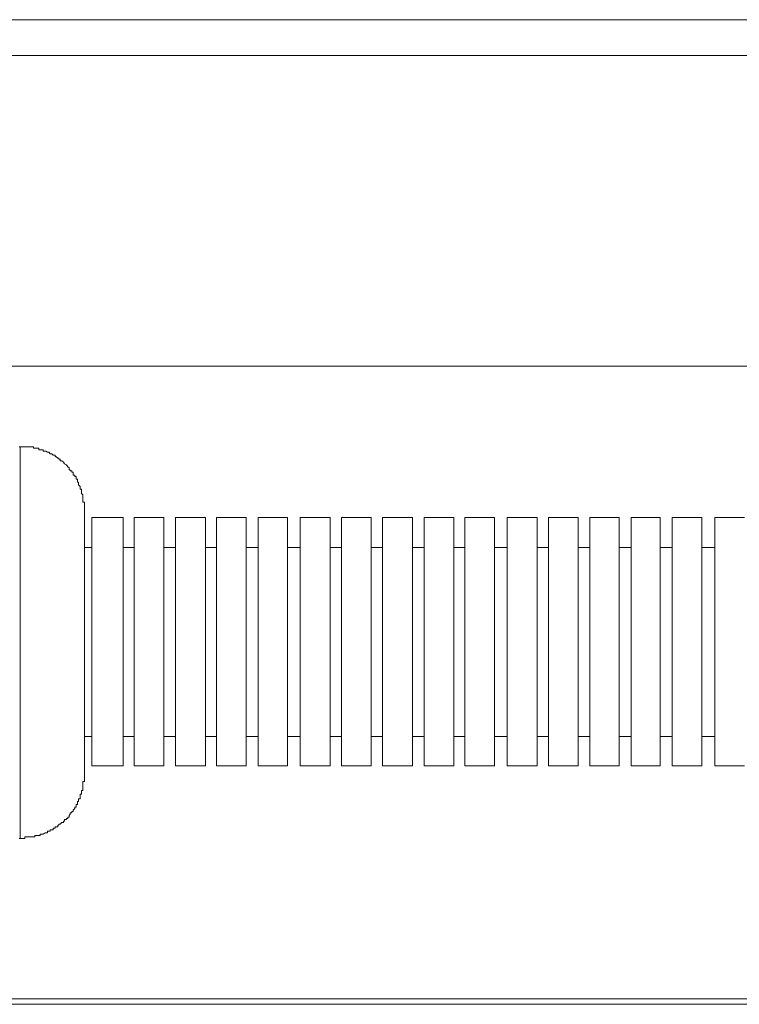
# Model space of a CAD drawing. Units: inches. Extents: x -1116 to 2744, y -1301 to 904.
# Drawn here: x 1928 to 1975, y 279 to 344 of the extents above; entities that cross this region are included whole.
import ezdxf

# ---------------------------------------------------------------- set-up
doc = ezdxf.new("R2010")
doc.units = ezdxf.units.IN
doc.header["$MEASUREMENT"] = 0
doc.layers.add('图层 1', color=7, linetype='Continuous')

msp = doc.modelspace()

# ---------------------------------------------------------------- linework, layer by layer
at = {"layer": '图层 1', "color": 7, "lineweight": 9}
for points in [[(1668.63, 344.038), (2050.274, 344.038)], [(1668.63, 341.666), (2050.274, 341.666)], [(2048.038, 321.058), (1670.912, 321.058)], [(1927.733, 315.717), (1927.672, 315.717)], [(1932.009, 311.577), (1932.009, 311.653), (1932.009, 311.781), (1932.009, 311.849), (1932.009, 311.947), (1932.009, 312.03), (1931.888, 312.03), (1931.888, 312.159), (1931.888, 312.234), (1931.888, 312.325), (1931.888, 312.423), (1931.888, 312.521), (1931.797, 312.612), (1931.797, 312.687), (1931.797, 312.793), (1931.797, 312.899), (1931.707, 312.899), (1931.707, 312.982), (1931.707, 313.073), (1931.601, 313.186), (1931.601, 313.284), (1931.601, 313.36), (1931.54, 313.36), (1931.54, 313.443), (1931.54, 313.564), (1931.45, 313.564), (1931.45, 313.654), (1931.45, 313.73), (1931.359, 313.73), (1931.359, 313.828), (1931.253, 313.828), (1931.253, 313.949), (1931.253, 314.017), (1931.163, 314.017), (1931.163, 314.108), (1931.057, 314.108), (1931.057, 314.191), (1930.981, 314.191), (1930.981, 314.304), (1930.891, 314.387), (1930.815, 314.508), (1930.679, 314.576), (1930.604, 314.689), (1930.498, 314.772), (1930.377, 314.772), (1930.377, 314.878), (1930.286, 314.878), (1930.286, 314.961), (1930.226, 314.961), (1930.105, 315.067), (1930.045, 315.067), (1930.045, 315.143), (1929.924, 315.143), (1929.833, 315.248), (1929.712, 315.248), (1929.637, 315.347), (1929.546, 315.347), (1929.44, 315.422), (1929.38, 315.422), (1929.259, 315.422), (1929.259, 315.513), (1929.168, 315.513), (1929.062, 315.513), (1928.972, 315.513), (1928.972, 315.611), (1928.896, 315.611), (1928.806, 315.611), (1928.7, 315.611), (1928.624, 315.611), (1928.624, 315.717), (1928.503, 315.717), (1928.398, 315.717), (1928.307, 315.717), (1928.231, 315.717), (1928.126, 315.717), (1928.035, 315.717), (1927.929, 315.717), (1927.854, 315.717), (1927.733, 315.717)], [(1927.733, 289.729), (1927.733, 315.717)], [(1932.009, 293.983), (1932.009, 311.577)], [(1932.477, 294.549), (1932.477, 311.01)], [(1934.562, 311.01), (1932.477, 311.01)], [(1934.562, 294.549), (1934.562, 311.01)], [(1935.302, 294.549), (1935.302, 311.01)], [(1937.267, 311.01), (1935.302, 311.01)], [(1937.267, 294.549), (1937.267, 311.01)], [(1938.037, 294.549), (1938.037, 311.01)], [(1940.016, 311.01), (1938.037, 311.01)], [(1940.016, 294.549), (1940.016, 311.01)], [(1940.757, 294.549), (1940.757, 311.01)], [(1942.706, 311.01), (1940.757, 311.01)], [(1942.706, 294.549), (1942.706, 311.01)], [(1943.507, 294.549), (1943.507, 311.01)], [(1945.456, 311.01), (1943.507, 311.01)], [(1945.456, 294.549), (1945.456, 311.01)], [(1946.287, 294.549), (1946.287, 311.01)], [(1948.296, 311.01), (1946.287, 311.01)], [(1948.296, 294.549), (1948.296, 311.01)], [(1949.036, 294.549), (1949.036, 311.01)], [(1951.001, 311.01), (1949.036, 311.01)], [(1951.001, 294.549), (1951.001, 311.01)], [(1951.756, 294.549), (1951.756, 311.01)], [(1953.75, 311.01), (1951.756, 311.01)], [(1953.75, 294.549), (1953.75, 311.01)], [(1954.521, 294.549), (1954.521, 311.01)], [(1956.485, 311.01), (1954.521, 311.01)], [(1956.485, 294.549), (1956.485, 311.01)], [(1957.21, 294.549), (1957.21, 311.01)], [(1959.175, 311.01), (1957.21, 311.01)], [(1959.175, 294.549), (1959.175, 311.01)], [(1960.021, 294.549), (1960.021, 311.01)], [(1962.015, 311.01), (1960.021, 311.01)], [(1962.015, 294.549), (1962.015, 311.01)], [(1962.77, 294.549), (1962.77, 311.01)], [(1964.72, 311.01), (1962.77, 311.01)], [(1964.72, 294.549), (1964.72, 311.01)], [(1965.49, 294.549), (1965.49, 311.01)], [(1967.454, 311.01), (1965.49, 311.01)], [(1967.454, 294.549), (1967.454, 311.01)], [(1968.24, 294.549), (1968.24, 311.01)], [(1970.174, 311.01), (1968.24, 311.01)], [(1970.174, 294.549), (1970.174, 311.01)], [(1970.952, 294.549), (1970.952, 311.01)], [(1972.916, 311.01), (1970.952, 311.01)], [(1972.916, 294.549), (1972.916, 311.01)], [(1973.792, 294.549), (1973.792, 311.01)], [(1975.757, 311.01), (1973.792, 311.01)], [(1932.009, 309.031), (1932.477, 309.031)], [(1934.562, 309.031), (1935.302, 309.031)], [(1937.267, 309.031), (1938.037, 309.031)], [(1940.016, 309.031), (1940.757, 309.031)], [(1942.706, 309.031), (1943.507, 309.031)], [(1945.456, 309.031), (1946.287, 309.031)], [(1948.296, 309.031), (1949.036, 309.031)], [(1951.001, 309.031), (1951.756, 309.031)], [(1953.75, 309.031), (1954.521, 309.031)], [(1956.485, 309.031), (1957.21, 309.031)], [(1959.175, 309.031), (1960.021, 309.031)], [(1962.015, 309.031), (1962.77, 309.031)], [(1964.72, 309.031), (1965.49, 309.031)], [(1967.454, 309.031), (1968.24, 309.031)], [(1970.174, 309.031), (1970.952, 309.031)], [(1972.916, 309.031), (1973.792, 309.031)], [(1932.009, 296.483), (1932.477, 296.483)], [(1934.562, 296.483), (1935.302, 296.483)], [(1937.267, 296.483), (1938.037, 296.483)], [(1940.016, 296.483), (1940.757, 296.483)], [(1942.706, 296.483), (1943.507, 296.483)], [(1945.456, 296.483), (1946.287, 296.483)], [(1948.296, 296.483), (1949.036, 296.483)], [(1951.001, 296.483), (1951.756, 296.483)], [(1953.75, 296.483), (1954.521, 296.483)], [(1956.485, 296.483), (1957.21, 296.483)], [(1959.175, 296.483), (1960.021, 296.483)], [(1962.015, 296.483), (1962.77, 296.483)], [(1964.72, 296.483), (1965.49, 296.483)], [(1967.454, 296.483), (1968.24, 296.483)], [(1970.174, 296.483), (1970.952, 296.483)], [(1972.916, 296.483), (1973.792, 296.483)], [(1934.562, 294.549), (1932.477, 294.549)], [(1937.267, 294.549), (1935.302, 294.549)], [(1940.016, 294.549), (1938.037, 294.549)], [(1942.706, 294.549), (1940.757, 294.549)], [(1945.456, 294.549), (1943.507, 294.549)], [(1948.296, 294.549), (1946.287, 294.549)], [(1951.001, 294.549), (1949.036, 294.549)], [(1953.75, 294.549), (1951.756, 294.549)], [(1956.485, 294.549), (1954.521, 294.549)], [(1959.175, 294.549), (1957.21, 294.549)], [(1962.015, 294.549), (1960.021, 294.549)], [(1964.72, 294.549), (1962.77, 294.549)], [(1967.454, 294.549), (1965.49, 294.549)], [(1970.174, 294.549), (1968.24, 294.549)], [(1972.916, 294.549), (1970.952, 294.549)], [(1975.757, 294.549), (1973.792, 294.549)], [(1927.733, 289.729), (1927.854, 289.729), (1927.929, 289.729), (1928.035, 289.729), (1928.035, 289.828), (1928.126, 289.828), (1928.231, 289.828), (1928.307, 289.828), (1928.398, 289.828), (1928.503, 289.828), (1928.624, 289.828), (1928.7, 289.828), (1928.7, 289.926), (1928.806, 289.926), (1928.896, 289.926), (1928.972, 289.926), (1929.062, 289.926), (1929.062, 290.024), (1929.168, 290.024), (1929.259, 290.024), (1929.38, 290.1), (1929.44, 290.1), (1929.546, 290.1), (1929.546, 290.213), (1929.637, 290.213), (1929.712, 290.213), (1929.712, 290.304), (1929.833, 290.304), (1929.924, 290.304), (1929.924, 290.417), (1930.045, 290.417), (1930.045, 290.5), (1930.105, 290.5), (1930.226, 290.5), (1930.226, 290.606), (1930.286, 290.606), (1930.286, 290.689), (1930.377, 290.689), (1930.498, 290.787), (1930.604, 290.787), (1930.604, 290.87), (1930.679, 290.87), (1930.679, 290.991), (1930.815, 290.991), (1930.815, 291.051), (1930.891, 291.051), (1930.891, 291.142), (1930.981, 291.142), (1930.981, 291.248), (1931.057, 291.331), (1931.057, 291.437), (1931.163, 291.437), (1931.163, 291.52), (1931.253, 291.52), (1931.253, 291.603), (1931.359, 291.716), (1931.359, 291.799), (1931.45, 291.799), (1931.45, 291.898), (1931.45, 291.973), (1931.54, 291.973), (1931.54, 292.094), (1931.54, 292.192), (1931.601, 292.192), (1931.601, 292.298), (1931.601, 292.366), (1931.707, 292.366), (1931.707, 292.457), (1931.707, 292.547), (1931.707, 292.661), (1931.797, 292.661), (1931.797, 292.759), (1931.797, 292.849), (1931.797, 292.917), (1931.888, 292.917), (1931.888, 293.031), (1931.888, 293.114), (1931.888, 293.227), (1931.888, 293.325), (1931.888, 293.408), (1931.888, 293.499), (1932.009, 293.499), (1932.009, 293.597), (1932.009, 293.696), (1932.009, 293.786), (1932.009, 293.877), (1932.009, 293.983)], [(1927.733, 289.729), (1927.672, 289.729)], [(1997.181, 279.093), (1899.615, 279.093)], [(1997.181, 279.093), (1899.615, 279.093)], [(1996.909, 278.73), (1845.51, 278.73)]]:
    msp.add_lwpolyline(points, dxfattribs=at)

doc.saveas('drawing.dxf')
